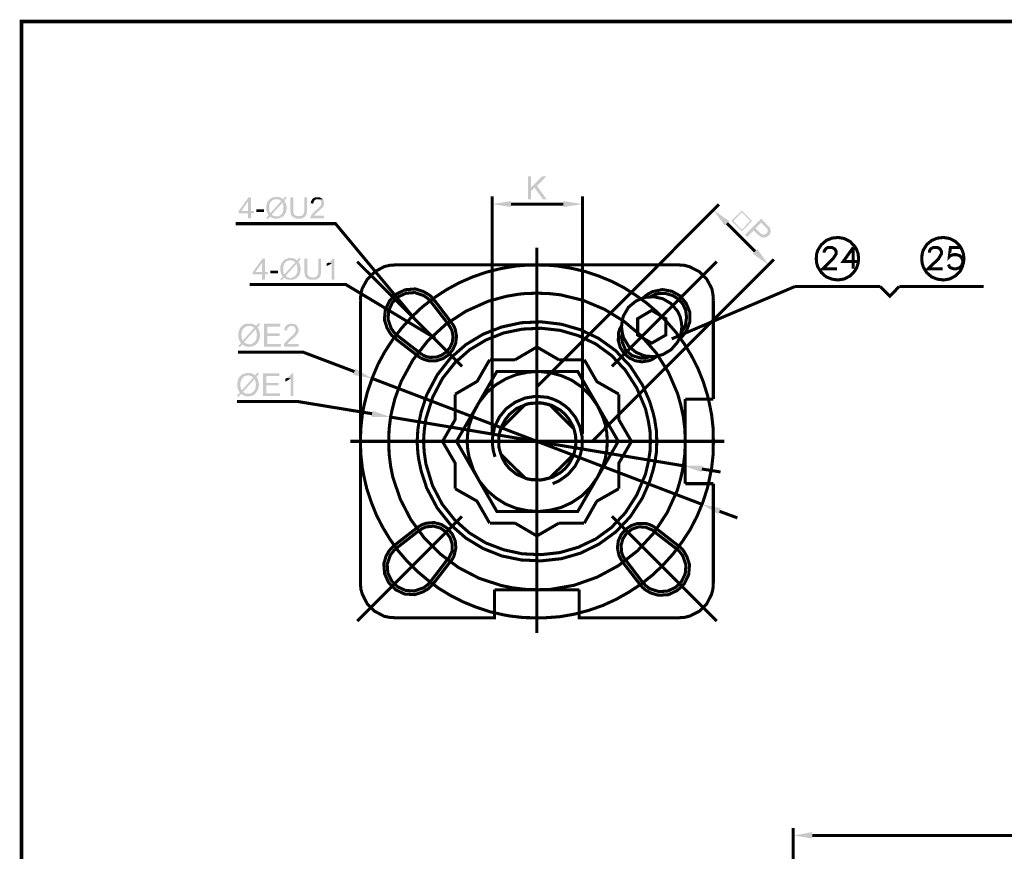
# Model space of a CAD drawing. Units: millimetres. Extents: x 3 to 294, y 4 to 206.
# Drawn here: x 3 to 85, y 137 to 206 of the extents above; entities that cross this region are included whole.
import ezdxf

# ---------------------------------------------------------------- set-up
doc = ezdxf.new("R2010")
doc.units = ezdxf.units.MM
doc.layers.add('H', color=7, linetype='Continuous')
doc.layers.add('P', color=7, linetype='Continuous')

msp = doc.modelspace()

# ---------------------------------------------------------------- hatches: boundary and pattern name
at = {"layer": 'H', "linetype": 'Continuous'}
for points in [[(45.191, 190.913), (45.191, 192.8), (45.438, 192.8), (45.438, 190.913), (45.191, 190.913)], [(45.438, 191.565), (45.438, 191.865), (46.373, 192.8), (46.708, 192.8), (45.932, 192.024), (45.738, 191.865), (45.438, 191.565)], [(46.426, 190.913), (45.738, 191.865), (45.932, 192.024), (46.743, 190.913), (46.426, 190.913)], [(23.583, 189.255), (23.477, 189.343), (23.689, 189.59), (23.636, 189.643), (23.601, 189.731), (23.83, 189.766), (24.73, 190.754), (24.677, 190.789), (24.642, 190.825), (24.553, 190.877), (24.43, 190.913), (24.871, 190.913), (25.065, 191.142), (25.188, 191.036), (24.977, 190.807), (24.994, 190.754), (25.047, 190.719), (25.065, 190.683), (24.836, 190.631), (23.936, 189.643), (23.989, 189.59), (24.059, 189.555), (24.236, 189.502), (24.324, 189.484), (24.871, 189.484), (23.795, 189.466), (23.583, 189.255)], [(21.978, 189.325), (21.978, 189.749), (21.202, 189.749), (21.202, 189.943), (22.013, 191.072), (22.207, 191.072), (21.978, 190.736), (21.414, 189.943), (22.437, 189.943), (22.437, 189.749), (22.207, 189.749), (22.207, 189.325), (21.978, 189.325)], [(21.978, 189.943), (21.978, 190.736), (22.207, 191.072), (22.207, 189.943), (21.978, 189.943)], [(23.601, 189.731), (23.513, 189.89), (23.513, 189.943), (23.495, 189.978), (23.495, 190.084), (23.477, 190.119), (23.477, 190.26), (23.495, 190.295), (23.495, 190.401), (23.513, 190.437), (23.513, 190.489), (23.53, 190.542), (23.53, 190.595), (23.583, 190.683), (23.618, 190.719), (23.671, 190.807), (23.707, 190.842), (23.724, 190.895), (23.777, 190.913), (24.236, 190.913), (24.165, 190.895), (24.13, 190.895), (23.954, 190.807), (23.936, 190.754), (23.901, 190.736), (23.883, 190.701), (23.83, 190.683), (23.777, 190.542), (23.777, 190.507), (23.742, 190.472), (23.742, 190.419), (23.724, 190.366), (23.724, 189.996), (23.742, 189.96), (23.742, 189.907), (23.795, 189.837), (23.813, 189.766), (23.83, 189.766), (23.601, 189.731)], [(23.777, 190.913), (23.83, 190.966), (23.883, 191.001), (24.059, 191.072), (24.112, 191.072), (24.165, 191.107), (24.536, 191.107), (24.624, 191.054), (24.765, 191.001), (24.8, 190.948), (24.871, 190.93), (24.871, 190.913), (23.777, 190.913)], [(24.324, 190.913), (24.43, 190.913), (24.43, 190.913), (24.324, 190.913)], [(24.43, 189.484), (24.465, 189.519), (24.518, 189.519), (24.677, 189.59), (24.73, 189.643), (24.747, 189.678), (24.783, 189.696), (24.888, 189.907), (24.888, 189.96), (24.906, 189.996), (24.906, 190.401), (24.871, 190.489), (24.871, 190.525), (24.836, 190.613), (25.065, 190.683), (25.083, 190.613), (25.1, 190.542), (25.118, 190.489), (25.153, 190.437), (25.153, 190.366), (25.171, 190.295), (25.171, 190.101), (25.153, 190.048), (25.153, 189.96), (25.1, 189.802), (25.012, 189.643), (24.906, 189.519), (24.871, 189.484), (24.43, 189.484)], [(25.629, 189.484), (25.594, 189.537), (25.541, 189.625), (25.541, 189.66), (25.523, 189.696), (25.523, 189.749), (25.506, 189.784), (25.506, 189.837), (25.488, 189.89), (25.488, 191.072), (25.718, 191.072), (25.718, 189.943), (25.735, 189.802), (25.788, 189.678), (25.806, 189.643), (25.841, 189.625), (25.912, 189.555), (25.947, 189.537), (26, 189.537), (26.035, 189.519), (26.141, 189.519), (26.158, 189.484), (25.629, 189.484)], [(25.964, 189.308), (25.912, 189.325), (25.876, 189.343), (25.806, 189.361), (25.735, 189.413), (25.7, 189.431), (25.629, 189.484), (26.158, 189.484), (26.229, 189.519), (26.335, 189.519), (26.423, 189.555), (26.458, 189.555), (26.494, 189.572), (26.529, 189.625), (26.564, 189.678), (26.582, 189.713), (26.617, 189.802), (26.635, 189.925), (26.635, 191.072), (26.864, 191.072), (26.864, 189.96), (26.846, 189.837), (26.829, 189.66), (26.758, 189.537), (26.617, 189.413), (26.529, 189.343), (26.476, 189.343), (26.441, 189.325), (26.37, 189.308), (25.964, 189.308)], [(27.129, 189.325), (27.129, 189.431), (27.252, 189.66), (27.481, 189.89), (27.658, 190.066), (27.728, 190.084), (27.746, 190.119), (27.887, 190.242), (28.028, 190.437), (28.063, 190.525), (28.063, 190.613), (28.046, 190.701), (28.028, 190.736), (27.975, 190.825), (27.94, 190.842), (27.817, 190.913), (28.169, 190.913), (28.187, 190.86), (28.24, 190.825), (28.24, 190.789), (28.275, 190.701), (28.275, 190.507), (28.258, 190.472), (28.258, 190.401), (28.152, 190.225), (28.116, 190.19), (28.063, 190.154), (27.922, 189.996), (27.764, 189.872), (27.711, 189.837), (27.517, 189.643), (27.481, 189.625), (27.428, 189.537), (28.275, 189.537), (28.275, 189.325), (27.129, 189.325)], [(27.393, 190.542), (27.164, 190.578), (27.182, 190.631), (27.199, 190.736), (27.287, 190.895), (27.411, 191.019), (27.587, 191.072), (27.905, 191.072), (28.116, 190.966), (28.169, 190.913), (27.728, 190.913), (27.658, 190.913), (27.534, 190.86), (27.464, 190.789), (27.411, 190.683), (27.393, 190.613), (27.393, 190.542)], [(43.797, 190.26), (42.228, 190.507), (43.797, 190.754), (43.797, 190.26)], [(48.137, 190.26), (48.137, 190.754), (49.706, 190.507), (48.137, 190.26)], [(22.648, 189.854), (22.648, 190.066), (23.301, 190.066), (23.301, 189.854), (22.648, 189.854)], [(61.507, 188.726), (60.572, 190.013), (61.895, 189.096), (61.507, 188.726)], [(62.054, 189.114), (62.936, 189.96), (63.782, 189.114), (63.641, 189.114), (62.936, 189.837), (62.212, 189.114), (62.054, 189.114)], [(24.13, 189.308), (24.042, 189.343), (23.989, 189.343), (23.918, 189.378), (23.883, 189.431), (23.813, 189.449), (24.871, 189.484), (24.8, 189.431), (24.765, 189.413), (24.571, 189.325), (24.518, 189.325), (24.465, 189.308), (24.13, 189.308)], [(62.936, 188.249), (62.054, 189.114), (62.212, 189.114), (62.936, 188.39), (63.641, 189.114), (63.782, 189.114), (62.936, 188.249)], [(64.77, 187.72), (64.629, 187.738), (64.364, 187.897), (64.258, 187.985), (63.923, 188.32), (63.377, 187.791), (63.2, 187.967), (64.541, 189.308), (65.017, 188.796), (65.211, 188.602), (65.264, 188.532), (65.282, 188.496), (65.299, 188.426), (65.317, 188.39), (65.317, 188.196), (64.893, 188.62), (64.541, 188.955), (64.064, 188.496), (64.788, 187.738), (64.77, 187.72)], [(64.788, 187.738), (64.064, 188.496), (64.417, 188.161), (64.523, 188.055), (64.664, 187.985), (64.735, 187.967), (64.805, 187.967), (64.858, 188.002), (64.893, 188.038), (64.964, 188.055), (65.052, 188.161), (65.07, 188.196), (65.07, 188.408), (65.052, 188.461), (64.982, 188.514), (64.964, 188.567), (65.317, 188.196), (65.299, 188.161), (65.299, 188.108), (65.282, 188.073), (65.246, 188.002), (65.176, 187.914), (65.105, 187.861), (65.07, 187.844), (65.017, 187.791), (64.893, 187.738), (64.788, 187.738)], [(65.158, 185.462), (63.853, 186.38), (64.223, 186.768), (65.158, 185.462)], [(23.142, 184.245), (23.142, 184.669), (22.366, 184.669), (22.366, 184.863), (23.178, 185.992), (23.372, 185.992), (23.142, 185.656), (22.578, 184.863), (23.601, 184.863), (23.601, 184.669), (23.372, 184.669), (23.372, 184.245), (23.142, 184.245)], [(23.142, 184.863), (23.142, 185.656), (23.372, 185.992), (23.372, 184.863), (23.142, 184.863)], [(24.747, 184.175), (24.642, 184.263), (24.853, 184.51), (24.8, 184.563), (24.765, 184.651), (24.994, 184.686), (25.894, 185.674), (25.841, 185.709), (25.806, 185.745), (25.718, 185.797), (25.594, 185.833), (26.035, 185.833), (26.229, 186.062), (26.353, 185.956), (26.141, 185.727), (26.158, 185.674), (26.211, 185.639), (26.229, 185.603), (26, 185.551), (25.1, 184.563), (25.153, 184.51), (25.224, 184.475), (25.4, 184.422), (25.488, 184.404), (26.035, 184.404), (24.959, 184.386), (24.747, 184.175)], [(24.765, 184.651), (24.677, 184.81), (24.677, 184.863), (24.659, 184.898), (24.659, 185.004), (24.642, 185.039), (24.642, 185.18), (24.659, 185.215), (24.659, 185.321), (24.677, 185.357), (24.677, 185.409), (24.694, 185.462), (24.694, 185.515), (24.747, 185.603), (24.783, 185.639), (24.836, 185.727), (24.871, 185.762), (24.888, 185.815), (24.941, 185.833), (25.4, 185.833), (25.329, 185.815), (25.294, 185.815), (25.118, 185.727), (25.1, 185.674), (25.065, 185.656), (25.047, 185.621), (24.994, 185.603), (24.941, 185.462), (24.941, 185.427), (24.906, 185.392), (24.906, 185.339), (24.888, 185.286), (24.888, 184.916), (24.906, 184.88), (24.906, 184.827), (24.959, 184.757), (24.977, 184.686), (24.994, 184.686), (24.765, 184.651)], [(24.941, 185.833), (24.994, 185.886), (25.047, 185.921), (25.224, 185.992), (25.277, 185.992), (25.329, 186.027), (25.7, 186.027), (25.788, 185.974), (25.929, 185.921), (25.964, 185.868), (26.035, 185.85), (26.035, 185.833), (24.941, 185.833)], [(25.488, 185.833), (25.594, 185.833), (25.594, 185.833), (25.488, 185.833)], [(25.594, 184.404), (25.629, 184.439), (25.682, 184.439), (25.841, 184.51), (25.894, 184.563), (25.912, 184.598), (25.947, 184.616), (26.053, 184.827), (26.053, 184.88), (26.07, 184.916), (26.07, 185.321), (26.035, 185.409), (26.035, 185.445), (26, 185.533), (26.229, 185.603), (26.247, 185.533), (26.264, 185.462), (26.282, 185.409), (26.317, 185.357), (26.317, 185.286), (26.335, 185.215), (26.335, 185.021), (26.317, 184.968), (26.317, 184.88), (26.264, 184.722), (26.176, 184.563), (26.07, 184.439), (26.035, 184.404), (25.594, 184.404)], [(26.793, 184.404), (26.758, 184.457), (26.705, 184.545), (26.705, 184.58), (26.688, 184.616), (26.688, 184.669), (26.67, 184.704), (26.67, 184.757), (26.652, 184.81), (26.652, 185.992), (26.882, 185.992), (26.882, 184.863), (26.899, 184.722), (26.952, 184.598), (26.97, 184.563), (27.005, 184.545), (27.076, 184.475), (27.111, 184.457), (27.164, 184.457), (27.199, 184.439), (27.305, 184.439), (27.323, 184.404), (26.793, 184.404)], [(27.129, 184.228), (27.076, 184.245), (27.04, 184.263), (26.97, 184.281), (26.899, 184.333), (26.864, 184.351), (26.793, 184.404), (27.323, 184.404), (27.393, 184.439), (27.499, 184.439), (27.587, 184.475), (27.623, 184.475), (27.658, 184.492), (27.693, 184.545), (27.728, 184.598), (27.746, 184.633), (27.781, 184.722), (27.799, 184.845), (27.799, 185.992), (28.028, 185.992), (28.028, 184.88), (28.011, 184.757), (27.993, 184.58), (27.922, 184.457), (27.781, 184.333), (27.693, 184.263), (27.64, 184.263), (27.605, 184.245), (27.534, 184.228), (27.129, 184.228)], [(28.487, 185.357), (28.487, 185.568), (28.61, 185.639), (28.91, 185.621), (28.857, 185.551), (28.804, 185.533), (28.769, 185.498), (28.716, 185.462), (28.663, 185.445), (28.61, 185.409), (28.575, 185.392), (28.54, 185.392), (28.487, 185.357)], [(28.91, 184.245), (28.91, 185.621), (28.61, 185.639), (28.663, 185.656), (28.751, 185.709), (28.91, 185.868), (28.963, 185.956), (28.981, 185.992), (29.122, 185.992), (29.122, 184.245), (28.91, 184.245)], [(23.813, 184.774), (23.813, 184.986), (24.465, 184.986), (24.465, 184.774), (23.813, 184.774)], [(25.294, 184.228), (25.206, 184.263), (25.153, 184.263), (25.083, 184.298), (25.047, 184.351), (24.977, 184.369), (26.035, 184.404), (25.964, 184.351), (25.929, 184.333), (25.735, 184.245), (25.682, 184.245), (25.629, 184.228), (25.294, 184.228)], [(21.273, 178.618), (21.149, 178.742), (21.378, 178.971), (21.343, 179.042), (21.308, 179.077), (21.273, 179.148), (21.519, 179.165), (22.472, 180.224), (22.401, 180.294), (22.313, 180.347), (22.154, 180.4), (22.049, 180.382), (21.467, 180.382), (22.648, 180.418), (22.86, 180.647), (22.983, 180.541), (22.754, 180.277), (22.789, 180.241), (22.825, 180.171), (22.842, 180.135), (22.578, 180.1), (21.625, 179.042), (21.696, 178.989), (21.802, 178.936), (21.908, 178.901), (21.996, 178.883), (22.049, 178.883), (22.648, 178.865), (21.484, 178.865), (21.273, 178.618)], [(21.467, 180.382), (21.502, 180.435), (21.555, 180.453), (21.59, 180.488), (21.731, 180.559), (21.784, 180.559), (21.837, 180.576), (21.89, 180.594), (22.19, 180.594), (22.313, 180.594), (22.525, 180.488), (22.631, 180.418), (22.648, 180.418), (21.467, 180.382)], [(23.301, 178.689), (23.301, 180.576), (24.659, 180.576), (24.659, 180.347), (23.566, 180.347), (23.566, 179.783), (24.589, 179.783), (24.589, 179.571), (23.566, 179.571), (23.566, 178.901), (24.694, 178.901), (24.694, 178.689), (23.301, 178.689)], [(25.206, 180.012), (24.977, 180.03), (24.977, 180.1), (24.994, 180.153), (24.994, 180.188), (25.012, 180.259), (25.065, 180.365), (25.118, 180.418), (25.153, 180.453), (25.188, 180.471), (25.277, 180.523), (25.382, 180.559), (25.471, 180.576), (25.7, 180.576), (25.788, 180.559), (25.947, 180.488), (26.017, 180.435), (26.053, 180.382), (25.471, 180.382), (25.382, 180.347), (25.312, 180.277), (25.277, 180.259), (25.224, 180.171), (25.224, 180.118), (25.206, 180.065), (25.206, 180.012)], [(21.273, 179.148), (21.237, 179.218), (21.184, 179.359), (21.167, 179.589), (21.167, 179.73), (21.167, 179.8), (21.184, 179.836), (21.202, 179.977), (21.308, 180.224), (21.396, 180.329), (21.414, 180.365), (21.467, 180.382), (22.013, 180.382), (21.908, 180.382), (21.731, 180.312), (21.59, 180.188), (21.484, 180.03), (21.414, 179.747), (21.449, 179.359), (21.519, 179.183), (21.519, 179.165), (21.273, 179.148)], [(22.648, 178.865), (22.049, 178.883), (22.154, 178.883), (22.243, 178.901), (22.384, 178.971), (22.507, 179.077), (22.613, 179.201), (22.648, 179.271), (22.666, 179.324), (22.666, 179.377), (22.684, 179.412), (22.684, 179.536), (22.719, 179.589), (22.719, 179.624), (22.684, 179.694), (22.684, 179.836), (22.666, 179.906), (22.648, 179.941), (22.648, 179.994), (22.631, 180.03), (22.613, 180.1), (22.842, 180.135), (22.878, 180.1), (22.878, 180.047), (22.931, 179.906), (22.966, 179.589), (22.913, 179.271), (22.754, 178.989), (22.648, 178.865)], [(24.941, 178.689), (24.941, 178.742), (24.941, 178.795), (24.959, 178.901), (25.047, 179.042), (25.329, 179.324), (25.735, 179.677), (25.894, 179.906), (25.929, 180.012), (25.929, 180.1), (25.894, 180.206), (25.859, 180.259), (25.841, 180.312), (25.806, 180.329), (25.718, 180.365), (25.647, 180.382), (26.053, 180.382), (26.158, 180.171), (26.158, 179.959), (26.141, 179.906), (26.123, 179.853), (26.053, 179.712), (25.964, 179.624), (25.947, 179.589), (25.912, 179.571), (25.894, 179.518), (25.559, 179.236), (25.277, 178.954), (25.259, 178.901), (26.158, 178.901), (26.158, 178.689), (24.941, 178.689)], [(22.049, 178.654), (22.013, 178.671), (21.837, 178.671), (21.766, 178.724), (21.572, 178.795), (21.519, 178.848), (21.484, 178.865), (22.648, 178.865), (22.613, 178.848), (22.56, 178.795), (22.525, 178.777), (22.366, 178.707), (22.207, 178.689), (22.049, 178.654)], [(21.184, 174.509), (21.061, 174.632), (21.29, 174.861), (21.255, 174.932), (21.237, 174.967), (21.184, 175.038), (21.449, 175.055), (22.401, 176.114), (22.313, 176.184), (22.225, 176.237), (22.066, 176.29), (21.978, 176.29), (21.378, 176.29), (22.56, 176.308), (22.772, 176.537), (22.895, 176.431), (22.666, 176.184), (22.719, 176.114), (22.754, 176.026), (22.507, 175.99), (21.555, 174.932), (21.608, 174.879), (21.713, 174.826), (21.819, 174.791), (21.908, 174.773), (21.978, 174.773), (22.56, 174.756), (21.396, 174.756), (21.184, 174.509)], [(21.378, 176.29), (21.414, 176.325), (21.467, 176.343), (21.502, 176.396), (21.661, 176.449), (21.696, 176.449), (21.766, 176.467), (21.802, 176.502), (22.102, 176.502), (22.225, 176.484), (22.437, 176.378), (22.543, 176.308), (22.56, 176.308), (21.378, 176.29)], [(23.213, 174.597), (23.213, 176.467), (24.571, 176.467), (24.571, 176.237), (23.477, 176.237), (23.477, 175.673), (24.518, 175.673), (24.518, 175.461), (23.477, 175.461), (23.477, 174.808), (24.624, 174.808), (24.624, 174.597), (23.213, 174.597)], [(25.506, 174.597), (25.506, 176.043), (25.188, 176.078), (25.224, 176.114), (25.329, 176.184), (25.506, 176.325), (25.576, 176.431), (25.594, 176.467), (25.735, 176.467), (25.735, 174.597), (25.506, 174.597)], [(32.262, 176.043), (30.692, 176.343), (30.886, 176.855), (32.262, 176.043)], [(21.184, 175.038), (21.149, 175.126), (21.096, 175.249), (21.078, 175.479), (21.078, 175.62), (21.078, 175.69), (21.096, 175.726), (21.114, 175.867), (21.22, 176.114), (21.308, 176.22), (21.343, 176.255), (21.378, 176.29), (21.925, 176.29), (21.819, 176.272), (21.643, 176.202), (21.502, 176.078), (21.414, 175.92), (21.325, 175.637), (21.361, 175.249), (21.449, 175.073), (21.449, 175.055), (21.184, 175.038)], [(22.56, 174.756), (21.978, 174.773), (22.084, 174.773), (22.154, 174.791), (22.296, 174.861), (22.437, 174.967), (22.525, 175.091), (22.56, 175.161), (22.578, 175.232), (22.578, 175.267), (22.613, 175.302), (22.613, 175.443), (22.631, 175.479), (22.631, 175.514), (22.613, 175.585), (22.613, 175.726), (22.578, 175.796), (22.56, 175.832), (22.56, 175.884), (22.543, 175.92), (22.525, 175.99), (22.754, 176.026), (22.789, 175.99), (22.789, 175.937), (22.842, 175.796), (22.878, 175.479), (22.825, 175.161), (22.666, 174.879), (22.56, 174.756)], [(25.065, 175.779), (25.065, 176.008), (25.188, 176.078), (25.506, 176.043), (25.294, 175.902), (25.1, 175.796), (25.065, 175.779)], [(21.978, 174.544), (21.925, 174.562), (21.766, 174.562), (21.678, 174.614), (21.484, 174.703), (21.449, 174.738), (21.396, 174.756), (22.56, 174.756), (22.525, 174.738), (22.472, 174.703), (22.437, 174.667), (22.278, 174.597), (22.119, 174.579), (21.978, 174.544)], [(32.209, 172.833), (32.297, 173.362), (33.796, 172.833), (32.209, 172.833)], [(59.584, 168.282), (58.085, 168.794), (59.672, 168.794), (59.584, 168.282)], [(60.995, 164.79), (59.619, 165.601), (61.189, 165.283), (60.995, 164.79)], [(68.774, 137.873), (67.204, 138.12), (68.774, 138.402), (68.774, 137.873)]]:
    msp.add_hatch(color=256, dxfattribs=at).paths.add_polyline_path(points)

# ---------------------------------------------------------------- linework, layer by layer
at = {"layer": 'P'}
for points, const_width in [([(3.175, 4.381), (3.175, 205.659), (293.829, 205.659)], 0.296), ([(42.228, 171.439), (42.228, 191.142)], 0.254), ([(49.706, 171.439), (49.706, 191.142)], 0.254), ([(43.797, 190.507), (48.137, 190.507)], 0.254), ([(46.002, 175.408), (61.031, 190.472)], 0.254), ([(35.807, 180.964), (29.228, 188.884), (20.955, 188.884)], 0.254), ([(61.701, 188.92), (64.029, 186.574)], 0.254), ([(72.619, 185.974), (72.584, 186.38), (72.461, 186.732), (72.302, 186.997), (71.914, 187.403), (71.438, 187.65), (70.926, 187.738), (70.414, 187.685), (69.938, 187.491), (69.533, 187.138), (69.233, 186.679), (69.144, 186.38), (69.109, 185.974), (69.144, 185.603), (69.233, 185.304), (69.533, 184.827), (69.921, 184.475), (70.414, 184.281), (70.926, 184.21), (71.438, 184.298), (71.914, 184.545), (72.302, 184.951), (72.461, 185.215), (72.584, 185.603), (72.619, 185.974), (72.619, 185.974)], 0.254), ([(81.368, 185.974), (81.315, 186.38), (81.192, 186.732), (81.051, 186.997), (80.663, 187.403), (80.186, 187.65), (79.675, 187.738), (79.163, 187.685), (78.687, 187.491), (78.281, 187.156), (77.982, 186.679), (77.893, 186.38), (77.858, 185.974), (77.893, 185.603), (77.982, 185.304), (78.264, 184.827), (78.669, 184.475), (79.146, 184.281), (79.675, 184.21), (80.186, 184.298), (80.645, 184.545), (81.051, 184.951), (81.192, 185.215), (81.315, 185.603), (81.368, 185.974), (81.368, 185.974)], 0.254), ([(45.932, 186.891), (45.932, 154.912)], 0.254), ([(69.762, 186.485), (69.762, 186.574), (69.85, 186.732), (69.921, 186.821), (70.079, 186.909), (70.414, 186.909), (70.591, 186.821), (70.679, 186.732), (70.767, 186.574), (70.767, 186.397), (70.679, 186.238), (70.503, 185.974), (69.674, 185.145), (70.838, 185.145)], 0.254), ([(72.178, 186.909), (71.349, 185.745), (72.602, 185.745)], 0.254), ([(72.178, 186.909), (72.178, 185.145)], 0.254), ([(78.493, 186.485), (78.493, 186.574), (78.564, 186.732), (78.652, 186.821), (78.828, 186.909), (79.163, 186.909), (79.34, 186.821), (79.41, 186.732), (79.498, 186.574), (79.498, 186.397), (79.41, 186.238), (79.252, 185.974), (78.405, 185.145), (79.587, 185.145)], 0.254), ([(81.086, 186.909), (80.239, 186.909), (80.151, 186.15), (80.239, 186.238), (80.504, 186.309), (80.751, 186.309), (80.998, 186.238), (81.174, 186.062), (81.262, 185.833), (81.262, 185.656), (81.174, 185.409), (80.998, 185.233), (80.751, 185.145), (80.504, 185.145), (80.239, 185.233), (80.151, 185.321), (80.081, 185.498)], 0.254), ([(39.723, 177.031), (31.027, 185.727)], 0.254), ([(60.572, 170.822), (60.554, 171.898), (60.431, 173.009), (60.219, 174.085), (60.078, 174.667), (59.725, 175.796), (59.284, 176.89), (58.755, 177.931), (58.155, 178.918), (57.485, 179.853), (56.727, 180.717), (55.915, 181.547), (55.051, 182.287), (54.116, 182.958), (53.146, 183.575), (52.123, 184.104), (51.047, 184.545), (49.936, 184.916), (48.807, 185.18), (47.625, 185.374), (47.025, 185.427), (45.932, 185.462), (44.856, 185.427), (44.221, 185.374), (42.968, 185.162), (41.751, 184.863), (40.587, 184.457), (39.458, 183.963), (38.4, 183.381), (37.377, 182.711), (36.424, 181.97), (35.542, 181.141), (34.731, 180.241), (33.99, 179.289), (33.32, 178.266), (32.738, 177.19), (32.262, 176.043), (31.856, 174.861), (31.556, 173.627), (31.45, 173.009), (31.327, 171.898), (31.291, 170.822), (31.327, 169.728), (31.45, 168.635), (31.556, 168.053), (31.821, 166.889), (32.191, 165.777), (32.632, 164.684), (33.161, 163.661), (33.761, 162.673), (34.431, 161.738), (35.172, 160.874), (35.983, 160.062), (36.865, 159.322), (37.783, 158.634), (38.77, 158.034), (39.811, 157.505), (40.887, 157.064), (41.998, 156.693), (43.162, 156.429), (43.744, 156.323), (44.856, 156.199), (45.932, 156.182), (46.567, 156.182), (47.819, 156.27), (49.036, 156.482), (50.236, 156.799), (51.4, 157.205), (52.511, 157.716), (53.569, 158.316), (54.592, 158.986), (55.545, 159.745), (56.427, 160.592), (57.238, 161.491), (57.979, 162.479), (58.649, 163.502), (59.214, 164.596), (59.69, 165.742), (60.078, 166.942), (60.219, 167.559), (60.431, 168.635), (60.554, 169.728), (60.572, 170.822), (60.572, 170.822)], 0.254), ([(34.219, 185.462), (33.726, 185.427), (33.267, 185.321), (32.491, 184.898), (31.856, 184.263), (31.433, 183.487), (31.327, 183.028), (31.291, 182.534)], 0.254), ([(57.662, 185.462), (34.219, 185.462)], 0.254), ([(50.553, 170.857), (65.599, 185.921)], 0.254), ([(60.854, 185.727), (52.158, 177.031)], 0.254), ([(60.572, 182.534), (60.537, 183.028), (60.448, 183.487), (60.025, 184.281), (59.408, 184.898), (58.614, 185.304), (58.173, 185.427), (57.662, 185.462)], 0.254), ([(37.5, 179.377), (30.074, 183.84), (22.102, 183.84)], 0.254), ([(57.115, 179.324), (67.328, 183.663)], 0.254), ([(67.328, 183.663), (74.418, 183.663)], 0.254), ([(75.988, 183.663), (75.212, 182.869), (74.418, 183.663)], 0.254), ([(75.988, 183.663), (83.009, 183.663)], 0.254), ([(37.43, 182.499), (37.148, 182.852), (36.936, 183.011), (36.513, 183.257), (35.842, 183.469), (35.013, 183.399), (34.272, 183.046), (33.708, 182.481), (33.355, 181.741), (33.285, 180.912), (33.496, 180.241), (33.743, 179.818), (33.902, 179.606), (34.255, 179.324)], 0.254), ([(37.183, 182.34), (36.936, 182.64), (36.565, 182.905), (35.807, 183.169), (35.084, 183.116), (34.431, 182.817), (33.937, 182.323), (33.637, 181.67), (33.584, 180.947), (33.849, 180.188), (34.114, 179.818), (34.413, 179.571)], 0.254), ([(58.244, 170.822), (58.208, 171.845), (58.085, 172.833), (57.873, 173.821), (57.609, 174.773), (56.85, 176.537), (55.845, 178.142), (54.592, 179.571), (53.146, 180.788), (51.541, 181.776), (49.777, 182.517), (47.925, 182.975), (46.955, 183.081), (45.932, 183.116), (44.909, 183.081), (44.397, 183.028), (43.374, 182.852), (41.892, 182.446), (40.04, 181.617), (38.365, 180.523), (36.883, 179.165), (35.648, 177.578), (34.678, 175.796), (34.149, 174.35), (33.902, 173.344), (33.796, 172.833), (33.673, 171.845), (33.637, 170.822), (33.673, 169.799), (33.796, 168.794), (33.99, 167.823), (34.608, 166.007), (35.472, 164.331), (36.601, 162.796), (37.924, 161.473), (39.441, 160.345), (41.134, 159.463), (42.968, 158.863), (43.921, 158.669), (44.909, 158.545), (45.932, 158.51), (46.99, 158.528), (49.018, 158.881), (50.923, 159.551), (52.687, 160.503), (54.275, 161.738), (55.633, 163.22), (56.744, 164.913), (57.591, 166.783), (57.873, 167.788), (58.085, 168.794), (58.208, 169.799), (58.244, 170.822), (58.244, 170.822)], 0.254), ([(57.697, 179.271), (58.032, 179.571), (58.332, 179.959), (58.632, 180.77), (58.614, 181.564), (58.314, 182.287), (57.82, 182.887), (57.132, 183.275), (56.356, 183.416), (55.51, 183.24), (55.069, 182.993), (54.733, 182.711)], 0.254), ([(57.908, 179.853), (58.12, 180.171), (58.261, 180.488), (58.349, 181.106), (58.279, 181.688), (58.05, 182.199), (57.679, 182.622), (57.203, 182.922), (56.638, 183.081), (56.021, 183.081), (55.686, 182.993), (55.333, 182.817)], 0.254), ([(31.291, 182.534), (31.291, 159.092)], 0.254), ([(38.559, 180.576), (37.165, 182.376)], 0.254), ([(38.77, 180.77), (37.43, 182.534)], 0.254), ([(57.961, 180.329), (57.908, 180.77), (57.803, 181.194), (57.609, 181.617), (57.062, 182.252), (56.374, 182.658), (55.633, 182.817), (54.857, 182.764), (54.151, 182.464), (53.534, 181.952), (53.111, 181.229), (53.005, 180.77), (52.952, 180.329), (53.005, 179.906), (53.111, 179.447), (53.534, 178.724), (54.151, 178.213), (54.857, 177.913), (55.633, 177.842), (56.374, 178.019), (57.062, 178.424), (57.609, 179.059), (57.803, 179.483), (57.908, 179.906), (57.961, 180.329), (57.961, 180.329)], 0.254), ([(60.572, 182.534), (60.572, 174.332)], 0.254), ([(55.457, 181.688), (54.293, 181), (54.293, 179.642), (55.457, 178.971), (56.621, 179.642), (56.621, 181), (55.457, 181.688), (55.457, 181.688)], 0.254), ([(55.88, 170.822), (55.845, 171.739), (55.704, 172.639), (55.58, 173.168), (55.28, 174.156), (54.681, 175.514), (53.675, 177.066), (52.458, 178.354), (51.065, 179.359), (49.548, 180.082), (47.96, 180.541), (46.302, 180.735), (44.644, 180.665), (43.021, 180.312), (41.469, 179.712), (40.04, 178.848), (38.753, 177.719), (37.659, 176.325), (36.795, 174.685), (36.336, 173.274), (36.124, 172.268), (36.054, 171.739), (36.001, 170.822), (36.054, 169.887), (36.124, 169.358), (36.336, 168.353), (36.795, 166.942), (37.659, 165.301), (38.753, 163.925), (40.04, 162.796), (41.469, 161.932), (43.021, 161.315), (44.644, 160.98), (46.302, 160.909), (47.96, 161.085), (49.548, 161.544), (51.065, 162.285), (52.458, 163.29), (53.675, 164.56), (54.681, 166.112), (55.28, 167.471), (55.58, 168.458), (55.704, 168.988), (55.845, 169.887), (55.88, 170.822), (55.88, 170.822)], 0.254), ([(36.283, 177.737), (36.654, 177.595), (36.971, 177.507), (37.588, 177.507), (38.135, 177.684), (38.612, 178.001), (38.964, 178.442), (39.194, 178.954), (39.264, 179.536), (39.158, 180.135), (39.017, 180.435), (38.77, 180.77)], 0.254), ([(36.424, 178.001), (36.795, 177.842), (37.059, 177.789), (37.571, 177.807), (38.029, 177.966), (38.418, 178.23), (38.717, 178.601), (38.911, 179.024), (38.982, 179.5), (38.894, 179.994), (38.77, 180.241), (38.559, 180.576)], 0.254), ([(52.987, 180.471), (52.793, 180.118), (52.705, 179.8), (52.687, 179.183), (52.846, 178.618), (53.146, 178.142), (53.587, 177.754), (54.098, 177.507), (54.663, 177.419), (55.28, 177.525), (55.58, 177.666), (55.915, 177.895)], 0.254), ([(36.424, 178.001), (34.378, 179.589)], 0.254), ([(55.351, 170.822), (55.316, 171.686), (55.174, 172.533), (54.945, 173.521), (54.222, 175.249), (53.269, 176.731), (52.123, 177.948), (50.818, 178.901), (49.389, 179.589), (47.872, 180.03), (46.302, 180.206), (44.732, 180.135), (43.18, 179.818), (41.716, 179.236), (40.358, 178.424), (39.141, 177.348), (38.1, 176.043), (37.289, 174.491), (36.724, 172.692), (36.583, 171.686), (36.53, 170.822), (36.583, 169.958), (36.724, 168.952), (37.271, 167.153), (38.082, 165.601), (39.123, 164.296), (40.34, 163.22), (41.698, 162.391), (43.18, 161.826), (44.715, 161.491), (46.284, 161.421), (47.854, 161.597), (49.371, 162.038), (50.818, 162.726), (52.123, 163.678), (53.269, 164.895), (54.222, 166.377), (54.945, 168.106), (55.174, 169.093), (55.316, 169.958), (55.351, 170.822), (55.351, 170.822)], 0.254), ([(53.023, 179.836), (52.952, 179.483), (53.005, 179.077), (53.287, 178.407), (53.816, 177.948), (54.522, 177.737), (54.928, 177.737), (55.28, 177.842)], 0.254), ([(36.283, 177.737), (34.219, 179.324)], 0.254), ([(21.149, 178.213), (26.564, 178.213), (30.798, 176.608)], 0.254), ([(47.748, 177.595), (45.932, 178.654), (44.133, 177.595)], 0.254), ([(42.016, 177.595), (40.958, 175.761)], 0.254), ([(44.133, 177.595), (42.033, 177.595)], 0.254), ([(49.848, 177.595), (47.748, 177.595)], 0.254), ([(49.865, 177.595), (50.906, 175.779), (52.723, 174.738)], 0.254), ([(52.687, 170.822), (49.318, 176.625), (42.616, 176.625), (39.264, 170.822), (42.616, 165.001), (49.318, 165.001), (52.687, 170.822), (52.687, 170.822)], 0.254), ([(51.77, 170.822), (51.735, 171.528), (51.611, 172.198), (51.435, 172.762), (50.959, 173.785), (50.359, 174.632), (49.636, 175.338), (48.842, 175.884), (47.96, 176.272), (47.043, 176.519), (46.108, 176.625), (45.156, 176.555), (44.238, 176.361), (43.356, 176.008), (42.527, 175.514), (41.787, 174.879), (41.152, 174.085), (40.658, 173.168), (40.305, 172.11), (40.199, 171.528), (40.146, 170.822), (40.199, 170.117), (40.305, 169.534), (40.658, 168.476), (41.152, 167.541), (41.787, 166.765), (42.527, 166.13), (43.339, 165.619), (44.221, 165.266), (45.138, 165.072), (46.09, 165.001), (47.025, 165.107), (47.943, 165.336), (48.824, 165.742), (49.636, 166.289), (50.341, 166.977), (50.959, 167.841), (51.435, 168.847), (51.611, 169.429), (51.735, 170.117), (51.77, 170.822), (51.77, 170.822)], 0.254), ([(59.619, 165.601), (32.262, 176.043)], 0.254), ([(40.975, 175.796), (39.158, 174.738)], 0.254), ([(39.158, 174.72), (39.158, 172.604)], 0.254), ([(52.723, 172.604), (52.723, 174.72)], 0.254), ([(21.061, 174.121), (26.123, 174.121), (32.262, 173.115)], 0.254), ([(47.237, 167.312), (47.731, 167.524), (48.172, 167.823), (48.542, 168.106), (49.107, 168.776), (49.495, 169.534), (49.689, 170.363), (49.689, 171.192), (49.512, 172.022), (49.142, 172.798), (48.595, 173.486), (48.242, 173.785), (47.801, 174.085), (47.308, 174.315), (46.831, 174.473), (45.879, 174.562), (44.962, 174.42), (44.133, 174.068), (43.392, 173.538), (42.827, 172.851), (42.422, 172.022), (42.245, 171.069), (42.245, 170.575), (42.316, 170.064), (42.457, 169.534)], 0.254), ([(49.177, 170.822), (49.142, 171.316), (49.018, 171.81), (48.913, 172.11), (48.613, 172.639), (48.278, 173.062), (47.872, 173.415), (47.184, 173.803), (46.196, 174.032), (45.191, 173.944), (44.256, 173.556), (43.656, 173.062), (43.321, 172.639), (43.057, 172.163), (42.863, 171.616), (42.792, 171.316), (42.757, 170.822), (42.792, 170.311), (42.863, 170.011), (43.057, 169.446), (43.321, 168.97), (43.656, 168.564), (44.274, 168.07), (45.208, 167.682), (46.232, 167.612), (47.219, 167.841), (47.89, 168.229), (48.295, 168.582), (48.63, 169.005), (48.913, 169.534), (49.018, 169.834), (49.142, 170.311), (49.177, 170.822), (49.177, 170.822)], 0.254), ([(44.944, 173.874), (42.933, 171.845)], 0.254), ([(46.99, 173.874), (46.478, 173.979), (45.967, 174.015), (45.438, 173.979), (44.944, 173.874)], 0.254), ([(49.018, 171.845), (46.99, 173.874)], 0.254), ([(58.244, 174.332), (58.244, 167.312)], 0.254), ([(58.244, 174.332), (60.572, 174.332)], 0.254), ([(58.085, 168.794), (33.796, 172.833)], 0.254), ([(39.158, 172.639), (38.118, 170.84)], 0.254), ([(53.763, 170.84), (52.723, 172.639)], 0.254), ([(42.933, 171.845), (42.792, 171.334), (42.757, 170.822), (42.792, 170.293), (42.933, 169.781)], 0.254), ([(49.018, 169.781), (49.124, 170.293), (49.177, 170.822), (49.124, 171.334), (49.018, 171.845)], 0.254), ([(30.462, 170.822), (61.472, 170.822)], 0.254), ([(38.118, 170.787), (39.158, 169.005), (39.158, 166.906)], 0.254), ([(53.763, 170.787), (52.723, 169.005), (52.723, 166.906)], 0.254), ([(42.933, 169.781), (44.944, 167.771)], 0.254), ([(44.944, 167.771), (45.438, 167.647), (45.967, 167.612), (46.478, 167.647), (46.99, 167.771), (49.018, 169.781)], 0.254), ([(59.619, 168.529), (61.172, 168.282)], 0.254), ([(39.158, 166.889), (40.993, 165.848)], 0.254), ([(50.888, 165.848), (52.723, 166.889)], 0.254), ([(58.244, 167.312), (60.572, 167.312)], 0.254), ([(60.572, 167.312), (60.572, 159.092)], 0.254), ([(40.958, 165.866), (42.016, 164.031)], 0.254), ([(49.865, 164.031), (50.906, 165.866)], 0.254), ([(61.083, 165.019), (62.565, 164.472)], 0.254), ([(39.723, 164.596), (31.027, 155.9)], 0.254), ([(38.629, 160.68), (38.876, 160.98), (39.053, 161.297), (39.211, 161.95), (39.158, 162.567), (38.911, 163.132), (38.523, 163.59), (38.012, 163.925), (37.412, 164.084), (36.759, 164.031), (36.407, 163.908), (36.072, 163.714)], 0.254), ([(60.854, 155.9), (52.158, 164.596)], 0.254), ([(36.072, 163.714), (34.184, 162.25)], 0.254), ([(36.107, 163.378), (34.361, 162.02)], 0.254), ([(37.13, 159.216), (38.4, 160.874), (38.629, 161.138), (38.894, 161.703), (38.911, 162.285), (38.735, 162.832), (38.4, 163.29), (37.941, 163.625), (37.377, 163.784), (36.759, 163.731), (36.424, 163.59), (36.107, 163.378)], 0.254), ([(42.033, 164.031), (44.133, 164.031)], 0.254), ([(47.748, 164.031), (45.932, 162.973), (44.133, 164.031)], 0.254), ([(47.748, 164.031), (49.848, 164.031)], 0.254), ([(55.633, 163.749), (55.263, 163.925), (54.945, 164.013), (54.31, 164.013), (53.763, 163.837), (53.287, 163.52), (52.917, 163.079), (52.687, 162.567), (52.617, 161.985), (52.74, 161.368), (52.881, 161.068), (53.093, 160.75)], 0.254), ([(57.503, 161.914), (55.809, 163.22), (55.545, 163.449), (54.963, 163.696), (54.398, 163.731), (53.852, 163.555), (53.393, 163.22), (53.075, 162.761), (52.917, 162.197), (52.97, 161.562), (53.111, 161.227), (53.322, 160.944)], 0.254), ([(55.633, 163.749), (57.662, 162.161)], 0.254), ([(34.184, 162.25), (33.849, 161.95), (33.673, 161.738), (33.426, 161.315), (33.232, 160.662), (33.302, 159.833), (33.637, 159.092), (34.219, 158.51), (34.96, 158.157), (35.789, 158.104), (36.442, 158.316), (36.883, 158.563), (37.077, 158.739), (37.377, 159.057)], 0.254), ([(34.361, 162.02), (34.061, 161.756), (33.778, 161.385), (33.514, 160.627), (33.567, 159.904), (33.884, 159.251), (34.378, 158.757), (35.031, 158.457), (35.754, 158.404), (36.53, 158.669), (36.901, 158.951), (37.13, 159.216)], 0.254), ([(54.434, 158.986), (54.733, 158.669), (54.945, 158.492), (55.368, 158.246), (56.021, 158.052), (56.85, 158.104), (57.591, 158.457), (58.173, 159.022), (58.526, 159.762), (58.596, 160.592), (58.385, 161.244), (58.138, 161.685), (57.979, 161.897), (57.644, 162.179)], 0.254), ([(54.681, 159.18), (54.928, 158.881), (55.298, 158.598), (56.056, 158.351), (56.78, 158.404), (57.432, 158.704), (57.944, 159.216), (58.244, 159.851), (58.297, 160.574), (58.032, 161.332), (57.75, 161.703), (57.468, 161.95)], 0.254), ([(53.322, 160.944), (54.716, 159.11)], 0.254), ([(38.629, 160.68), (37.377, 159.057)], 0.254), ([(53.093, 160.75), (54.469, 158.969)], 0.254), ([(31.291, 159.092), (31.327, 158.581), (31.45, 158.14), (31.856, 157.346), (32.473, 156.729), (33.267, 156.305), (33.726, 156.217), (34.219, 156.182)], 0.254), ([(42.422, 158.51), (42.422, 156.182), (34.219, 156.182)], 0.254), ([(49.442, 158.51), (42.422, 158.51)], 0.254), ([(49.442, 158.51), (49.442, 156.182), (57.662, 156.182)], 0.254), ([(57.662, 156.182), (58.173, 156.217), (58.614, 156.323), (59.408, 156.729), (60.025, 157.346), (60.431, 158.14), (60.537, 158.581), (60.572, 159.092)], 0.254), ([(67.204, 123.656), (67.204, 138.755)], 0.254), ([(68.774, 138.12), (149.331, 138.12)], 0.254)]:
    msp.add_lwpolyline(points, dxfattribs=dict(at, const_width=const_width))

doc.saveas('drawing.dxf')
